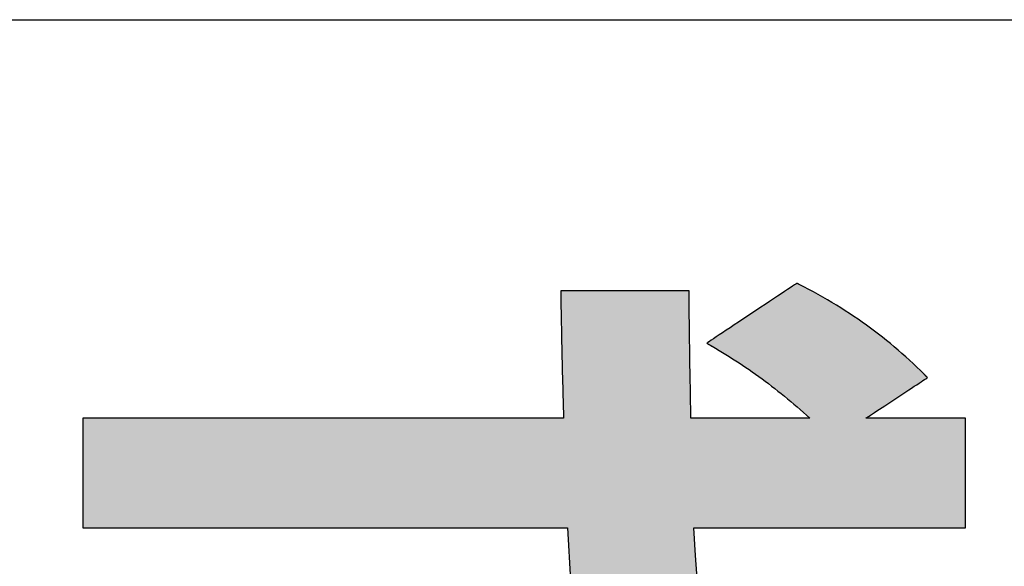
# Model space of a CAD drawing. Extents: x 68 to 1223, y 8 to 860.
# Drawn here: x 700 to 722, y 20 to 32 of the extents above; entities that cross this region are included whole.
import ezdxf

# ---------------------------------------------------------------- set-up
doc = ezdxf.new("R2010")
doc.units = 0
doc.header["$LTSCALE"] = 0.75
doc.layers.get('0').update_dxf_attribs({"linetype": 'CONTINUOUS'})
doc.layers.add('1', color=7, linetype='CONTINUOUS')
doc.layers.add('2', color=7, linetype='CONTINUOUS')

# ---------------------------------------------------------------- blocks, each defined once
blk = doc.blocks.new('*G17')
at = {"layer": '2', "color": 7, "linetype": 'CONTINUOUS'}
blk.add_lwpolyline([(714.905, 19.393), (714.86, 19.998), (714.825, 20.623), (714.845, 20.623), (714.903, 20.623), (714.996, 20.623), (715.121, 20.623), (715.277, 20.623), (715.46, 20.623), (715.667, 20.623), (715.895, 20.623), (716.143, 20.623), (716.407, 20.623), (716.685, 20.623), (716.973, 20.623), (717.269, 20.623), (717.571, 20.623), (717.876, 20.623), (718.181, 20.623), (718.483, 20.623), (718.779, 20.623), (719.067, 20.623), (719.345, 20.623), (719.609, 20.623), (719.857, 20.623), (720.085, 20.623), (720.292, 20.623), (720.475, 20.623), (720.63, 20.623), (720.756, 20.623), (720.849, 20.623), (720.907, 20.623), (720.927, 20.623), (720.927, 20.631), (720.927, 20.654), (720.927, 20.692), (720.927, 20.743), (720.927, 20.805), (720.927, 20.879), (720.927, 20.963), (720.927, 21.055), (720.927, 21.155), (720.927, 21.262), (720.927, 21.374), (720.927, 21.49), (720.927, 21.61), (720.927, 21.732), (720.927, 21.855), (720.927, 21.978), (720.927, 22.1), (720.927, 22.219), (720.927, 22.336), (720.927, 22.448), (720.927, 22.554), (720.927, 22.654), (720.927, 22.747), (720.927, 22.83), (720.927, 22.904), (720.927, 22.967), (720.927, 23.017), (720.927, 23.055), (720.927, 23.078), (720.927, 23.086), (720.92, 23.086), (720.899, 23.086), (720.864, 23.086), (720.819, 23.086), (720.762, 23.086), (720.695, 23.086), (720.619, 23.086), (720.535, 23.086), (720.445, 23.086), (720.348, 23.086), (720.247, 23.086), (720.141, 23.086), (720.033, 23.086), (719.922, 23.086), (719.811, 23.086), (719.7, 23.086), (719.589, 23.086), (719.481, 23.086), (719.375, 23.086), (719.274, 23.086), (719.177, 23.086), (719.087, 23.086), (719.003, 23.086), (718.927, 23.086), (718.86, 23.086), (718.804, 23.086), (718.758, 23.086), (718.724, 23.086), (718.702, 23.086), (718.695, 23.086), (718.7, 23.089), (718.713, 23.098), (718.734, 23.112), (718.762, 23.131), (718.797, 23.154), (718.839, 23.181), (718.885, 23.212), (718.937, 23.246), (718.993, 23.283), (719.053, 23.323), (719.116, 23.364), (719.181, 23.407), (719.248, 23.451), (719.316, 23.496), (719.385, 23.542), (719.454, 23.587), (719.522, 23.632), (719.589, 23.677), (719.654, 23.72), (719.717, 23.761), (719.777, 23.8), (719.833, 23.837), (719.884, 23.871), (719.931, 23.902), (719.973, 23.93), (720.008, 23.953), (720.036, 23.972), (720.057, 23.985), (720.07, 23.994), (720.075, 23.997), (720.074, 23.997), (720.074, 23.998), (720.073, 23.999), (720.071, 24.001), (720.069, 24.003), (720.067, 24.005), (720.064, 24.007), (720.062, 24.01), (720.059, 24.013), (720.055, 24.016), (720.052, 24.02), (720.048, 24.023), (720.045, 24.027), (720.041, 24.031), (720.037, 24.035), (720.033, 24.038), (720.03, 24.042), (720.026, 24.046), (720.022, 24.049), (720.019, 24.053), (720.016, 24.056), (720.013, 24.059), (720.01, 24.062), (720.007, 24.064), (720.005, 24.067), (720.003, 24.068), (720.002, 24.07), (720.001, 24.071), (720, 24.072), (720, 24.072), (719.918, 24.153), (719.835, 24.233), (719.752, 24.311), (719.669, 24.389), (719.585, 24.466), (719.5, 24.541), (719.414, 24.616), (719.328, 24.689), (719.241, 24.761), (719.153, 24.833), (719.064, 24.903), (718.975, 24.973), (718.884, 25.042), (718.793, 25.11), (718.701, 25.176), (718.608, 25.243), (718.514, 25.308), (718.418, 25.372), (718.322, 25.436), (718.225, 25.499), (718.127, 25.561), (718.027, 25.623), (717.926, 25.684), (717.825, 25.744), (717.721, 25.803), (717.617, 25.862), (717.511, 25.92), (717.405, 25.978), (717.296, 26.035), (717.187, 26.091), (717.187, 26.091), (717.186, 26.092), (717.185, 26.092), (717.185, 26.092), (717.183, 26.093), (717.182, 26.094), (717.18, 26.095), (717.179, 26.095), (717.177, 26.096), (717.175, 26.097), (717.173, 26.098), (717.171, 26.099), (717.169, 26.101), (717.166, 26.102), (717.164, 26.103), (717.162, 26.104), (717.16, 26.105), (717.157, 26.106), (717.155, 26.107), (717.153, 26.108), (717.151, 26.109), (717.149, 26.11), (717.148, 26.111), (717.146, 26.112), (717.145, 26.113), (717.144, 26.113), (717.143, 26.114), (717.142, 26.114), (717.142, 26.114), (717.142, 26.114), (717.135, 26.11), (717.116, 26.097), (717.085, 26.077), (717.043, 26.049), (716.991, 26.015), (716.931, 25.974), (716.862, 25.929), (716.786, 25.878), (716.704, 25.824), (716.616, 25.766), (716.524, 25.704), (716.428, 25.641), (716.33, 25.575), (716.23, 25.509), (716.129, 25.442), (716.027, 25.374), (715.927, 25.308), (715.829, 25.242), (715.733, 25.179), (715.641, 25.118), (715.553, 25.059), (715.471, 25.005), (715.395, 24.954), (715.326, 24.909), (715.266, 24.868), (715.214, 24.834), (715.172, 24.806), (715.141, 24.786), (715.122, 24.773), (715.116, 24.769), (715.116, 24.768), (715.117, 24.768), (715.119, 24.767), (715.121, 24.765), (715.125, 24.763), (715.128, 24.761), (715.132, 24.759), (715.137, 24.756), (715.142, 24.754), (715.147, 24.75), (715.152, 24.747), (715.158, 24.744), (715.164, 24.741), (715.17, 24.737), (715.176, 24.734), (715.182, 24.73), (715.188, 24.727), (715.194, 24.723), (715.2, 24.72), (715.205, 24.717), (715.21, 24.714), (715.215, 24.711), (715.22, 24.708), (715.224, 24.706), (715.228, 24.704), (715.231, 24.702), (715.233, 24.701), (715.235, 24.7), (715.236, 24.699), (715.237, 24.699), (715.314, 24.654), (715.391, 24.608), (715.467, 24.562), (715.543, 24.516), (715.619, 24.469), (715.694, 24.421), (715.769, 24.373), (715.843, 24.325), (715.918, 24.276), (715.991, 24.226), (716.065, 24.176), (716.138, 24.125), (716.211, 24.073), (716.284, 24.021), (716.356, 23.968), (716.428, 23.915), (716.5, 23.86), (716.572, 23.806), (716.644, 23.75), (716.715, 23.694), (716.787, 23.636), (716.858, 23.579), (716.93, 23.52), (717.001, 23.46), (717.072, 23.4), (717.144, 23.339), (717.215, 23.277), (717.286, 23.215), (717.357, 23.151), (717.429, 23.086), (717.42, 23.086), (717.395, 23.086), (717.354, 23.086), (717.299, 23.086), (717.231, 23.086), (717.151, 23.086), (717.06, 23.086), (716.96, 23.086), (716.852, 23.086), (716.736, 23.086), (716.614, 23.086), (716.488, 23.086), (716.358, 23.086), (716.226, 23.086), (716.093, 23.086), (715.959, 23.086), (715.827, 23.086), (715.697, 23.086), (715.571, 23.086), (715.449, 23.086), (715.334, 23.086), (715.225, 23.086), (715.125, 23.086), (715.034, 23.086), (714.954, 23.086), (714.886, 23.086), (714.831, 23.086), (714.791, 23.086), (714.765, 23.086), (714.757, 23.086), (714.755, 23.203), (714.753, 23.32), (714.751, 23.438), (714.749, 23.556), (714.747, 23.674), (714.745, 23.792), (714.743, 23.909), (714.741, 24.025), (714.739, 24.14), (714.737, 24.255), (714.736, 24.367), (714.734, 24.478), (714.732, 24.586), (714.731, 24.692), (714.729, 24.796), (714.728, 24.897), (714.726, 24.994), (714.725, 25.088), (714.724, 25.179), (714.723, 25.266), (714.722, 25.348), (714.721, 25.426), (714.72, 25.5), (714.719, 25.568), (714.718, 25.632), (714.718, 25.689), (714.717, 25.742), (714.717, 25.788), (714.717, 25.828), (714.717, 25.861), (714.717, 25.861), (714.717, 25.862), (714.717, 25.863), (714.717, 25.865), (714.717, 25.867), (714.717, 25.87), (714.717, 25.873), (714.717, 25.876), (714.717, 25.88), (714.717, 25.884), (714.717, 25.887), (714.717, 25.892), (714.717, 25.896), (714.717, 25.9), (714.717, 25.904), (714.717, 25.909), (714.717, 25.913), (714.717, 25.917), (714.717, 25.921), (714.717, 25.925), (714.717, 25.929), (714.717, 25.933), (714.717, 25.936), (714.717, 25.939), (714.717, 25.941), (714.717, 25.944), (714.717, 25.945), (714.717, 25.947), (714.717, 25.948), (714.717, 25.948), (714.707, 25.948), (714.68, 25.948), (714.636, 25.948), (714.577, 25.948), (714.503, 25.948), (714.417, 25.948), (714.319, 25.948), (714.211, 25.948), (714.094, 25.948), (713.97, 25.948), (713.839, 25.948), (713.702, 25.948), (713.562, 25.948), (713.42, 25.948), (713.276, 25.948), (713.132, 25.948), (712.99, 25.948), (712.85, 25.948), (712.713, 25.948), (712.582, 25.948), (712.458, 25.948), (712.341, 25.948), (712.233, 25.948), (712.135, 25.948), (712.049, 25.948), (711.975, 25.948), (711.916, 25.948), (711.872, 25.948), (711.845, 25.948), (711.835, 25.948), (711.835, 25.948), (711.835, 25.947), (711.835, 25.945), (711.835, 25.944), (711.835, 25.941), (711.835, 25.939), (711.835, 25.936), (711.835, 25.933), (711.835, 25.929), (711.835, 25.925), (711.835, 25.921), (711.835, 25.917), (711.835, 25.913), (711.835, 25.909), (711.835, 25.904), (711.835, 25.9), (711.835, 25.896), (711.835, 25.892), (711.835, 25.887), (711.835, 25.884), (711.835, 25.88), (711.835, 25.876), (711.835, 25.873), (711.835, 25.87), (711.835, 25.867), (711.835, 25.865), (711.835, 25.863), (711.835, 25.862), (711.835, 25.861), (711.835, 25.861), (711.836, 25.818), (711.836, 25.766), (711.836, 25.706), (711.837, 25.639), (711.838, 25.565), (711.84, 25.484), (711.841, 25.398), (711.843, 25.306), (711.844, 25.21), (711.846, 25.109), (711.848, 25.005), (711.85, 24.898), (711.853, 24.789), (711.855, 24.677), (711.857, 24.564), (711.86, 24.451), (711.862, 24.337), (711.865, 24.223), (711.868, 24.11), (711.87, 23.999), (711.873, 23.89), (711.876, 23.783), (711.878, 23.679), (711.881, 23.579), (711.884, 23.483), (711.886, 23.392), (711.889, 23.306), (711.891, 23.227), (711.893, 23.153), (711.896, 23.086), (711.86, 23.086), (711.758, 23.086), (711.593, 23.086), (711.371, 23.086), (711.095, 23.086), (710.772, 23.086), (710.406, 23.086), (710.001, 23.086), (709.562, 23.086), (709.095, 23.086), (708.603, 23.086), (708.093, 23.086), (707.568, 23.086), (707.033, 23.086), (706.494, 23.086), (705.955, 23.086), (705.42, 23.086), (704.895, 23.086), (704.384, 23.086), (703.893, 23.086), (703.426, 23.086), (702.987, 23.086), (702.582, 23.086), (702.216, 23.086), (701.892, 23.086), (701.617, 23.086), (701.395, 23.086), (701.23, 23.086), (701.127, 23.086), (701.092, 23.086), (701.092, 23.078), (701.092, 23.055), (701.092, 23.017), (701.092, 22.967), (701.092, 22.904), (701.092, 22.83), (701.092, 22.747), (701.092, 22.654), (701.092, 22.554), (701.092, 22.448), (701.092, 22.336), (701.092, 22.219), (701.092, 22.1), (701.092, 21.978), (701.092, 21.855), (701.092, 21.732), (701.092, 21.61), (701.092, 21.49), (701.092, 21.374), (701.092, 21.262), (701.092, 21.155), (701.092, 21.055), (701.092, 20.963), (701.092, 20.879), (701.092, 20.805), (701.092, 20.743), (701.092, 20.692), (701.092, 20.654), (701.092, 20.631), (701.092, 20.623), (701.128, 20.623), (701.231, 20.623), (701.397, 20.623), (701.621, 20.623), (701.899, 20.623), (702.225, 20.623), (702.595, 20.623), (703.003, 20.623), (703.445, 20.623), (703.917, 20.623), (704.412, 20.623), (704.927, 20.623), (705.456, 20.623), (705.995, 20.623), (706.539, 20.623), (707.083, 20.623), (707.622, 20.623), (708.152, 20.623), (708.667, 20.623), (709.162, 20.623), (709.633, 20.623), (710.076, 20.623), (710.484, 20.623), (710.854, 20.623), (711.18, 20.623), (711.457, 20.623), (711.682, 20.623), (711.848, 20.623), (711.951, 20.623), (711.987, 20.623), (712.055, 19.439)], dxfattribs=at)
blk = doc.blocks.new('*G16')
blk.add_blockref('*G17', (0, 0))
blk = doc.blocks.new('*G20')
at = {"layer": '1', "color": 7, "linetype": 'CONTINUOUS'}
blk.add_line((68.191, 32.039), (1223.191, 32.039), dxfattribs=at)

msp = doc.modelspace()

# ---------------------------------------------------------------- hatches: boundary and pattern name
at = {"layer": '1', "linetype": 'CONTINUOUS'}
msp.add_hatch(color=7, dxfattribs=at).paths.add_polyline_path([(720.927, 21.732), (720.927, 21.855), (720.927, 21.978), (720.927, 22.1), (720.927, 22.219), (720.927, 22.336), (720.927, 22.448), (720.927, 22.554), (720.927, 22.654), (720.927, 22.747), (720.927, 22.83), (720.927, 22.904), (720.927, 22.967), (720.927, 23.017), (720.927, 23.055), (720.927, 23.078), (720.927, 23.086), (720.92, 23.086), (720.899, 23.086), (720.864, 23.086), (720.819, 23.086), (720.762, 23.086), (720.695, 23.086), (720.619, 23.086), (720.535, 23.086), (720.445, 23.086), (720.348, 23.086), (720.247, 23.086), (720.141, 23.086), (720.033, 23.086), (719.922, 23.086), (719.811, 23.086), (719.7, 23.086), (719.589, 23.086), (719.481, 23.086), (719.375, 23.086), (719.274, 23.086), (719.177, 23.086), (719.087, 23.086), (719.003, 23.086), (718.927, 23.086), (718.86, 23.086), (718.804, 23.086), (718.758, 23.086), (718.724, 23.086), (718.702, 23.086), (718.695, 23.086), (718.7, 23.089), (718.713, 23.098), (718.734, 23.112), (718.762, 23.131), (718.797, 23.154), (718.839, 23.181), (718.885, 23.212), (718.937, 23.246), (718.993, 23.283), (719.053, 23.323), (719.116, 23.364), (719.181, 23.407), (719.248, 23.451), (719.316, 23.496), (719.385, 23.542), (719.454, 23.587), (719.522, 23.632), (719.589, 23.677), (719.654, 23.72), (719.717, 23.761), (719.777, 23.8), (719.833, 23.837), (719.884, 23.871), (719.931, 23.902), (719.973, 23.93), (720.008, 23.953), (720.036, 23.972), (720.057, 23.985), (720.07, 23.994), (720.075, 23.997), (720.074, 23.997), (720.074, 23.998), (720.073, 23.999), (720.071, 24.001), (720.069, 24.003), (720.067, 24.005), (720.064, 24.007), (720.062, 24.01), (720.059, 24.013), (720.055, 24.016), (720.052, 24.02), (720.048, 24.023), (720.045, 24.027), (720.041, 24.031), (720.037, 24.035), (720.033, 24.038), (720.03, 24.042), (720.026, 24.046), (720.022, 24.049), (720.019, 24.053), (720.016, 24.056), (720.013, 24.059), (720.01, 24.062), (720.007, 24.064), (720.005, 24.067), (720.003, 24.068), (720.002, 24.07), (720.001, 24.071), (720, 24.072), (720, 24.072), (719.918, 24.153), (719.835, 24.233), (719.752, 24.311), (719.669, 24.389), (719.585, 24.466), (719.5, 24.541), (719.414, 24.616), (719.328, 24.689), (719.241, 24.761), (719.153, 24.833), (719.064, 24.903), (718.975, 24.973), (718.884, 25.042), (718.793, 25.11), (718.701, 25.176), (718.608, 25.243), (718.514, 25.308), (718.418, 25.372), (718.322, 25.436), (718.225, 25.499), (718.127, 25.561), (718.027, 25.623), (717.926, 25.684), (717.825, 25.744), (717.721, 25.803), (717.617, 25.862), (717.511, 25.92), (717.405, 25.978), (717.296, 26.035), (717.187, 26.091), (717.187, 26.091), (717.186, 26.092), (717.185, 26.092), (717.185, 26.092), (717.183, 26.093), (717.182, 26.094), (717.18, 26.095), (717.179, 26.095), (717.177, 26.096), (717.175, 26.097), (717.173, 26.098), (717.171, 26.099), (717.169, 26.101), (717.166, 26.102), (717.164, 26.103), (717.162, 26.104), (717.16, 26.105), (717.157, 26.106), (717.155, 26.107), (717.153, 26.108), (717.151, 26.109), (717.149, 26.11), (717.148, 26.111), (717.146, 26.112), (717.145, 26.113), (717.144, 26.113), (717.143, 26.114), (717.142, 26.114), (717.142, 26.114), (717.142, 26.114), (717.135, 26.11), (717.116, 26.097), (717.085, 26.077), (717.043, 26.049), (716.991, 26.015), (716.931, 25.974), (716.862, 25.929), (716.786, 25.878), (716.704, 25.824), (716.616, 25.766), (716.524, 25.704), (716.428, 25.641), (716.33, 25.575), (716.23, 25.509), (716.129, 25.442), (716.027, 25.374), (715.927, 25.308), (715.829, 25.242), (715.733, 25.179), (715.641, 25.118), (715.553, 25.059), (715.471, 25.005), (715.395, 24.954), (715.326, 24.909), (715.266, 24.868), (715.214, 24.834), (715.172, 24.806), (715.141, 24.786), (715.122, 24.773), (715.116, 24.769), (715.116, 24.768), (715.117, 24.768), (715.119, 24.767), (715.121, 24.765), (715.125, 24.763), (715.128, 24.761), (715.132, 24.759), (715.137, 24.756), (715.142, 24.754), (715.147, 24.75), (715.152, 24.747), (715.158, 24.744), (715.164, 24.741), (715.17, 24.737), (715.176, 24.734), (715.182, 24.73), (715.188, 24.727), (715.194, 24.723), (715.2, 24.72), (715.205, 24.717), (715.21, 24.714), (715.215, 24.711), (715.22, 24.708), (715.224, 24.706), (715.228, 24.704), (715.231, 24.702), (715.233, 24.701), (715.235, 24.7), (715.236, 24.699), (715.237, 24.699), (715.314, 24.654), (715.391, 24.608), (715.467, 24.562), (715.543, 24.516), (715.619, 24.469), (715.694, 24.421), (715.769, 24.373), (715.843, 24.325), (715.918, 24.276), (715.991, 24.226), (716.065, 24.176), (716.138, 24.125), (716.211, 24.073), (716.284, 24.021), (716.356, 23.968), (716.428, 23.915), (716.5, 23.86), (716.572, 23.806), (716.644, 23.75), (716.715, 23.694), (716.787, 23.636), (716.858, 23.579), (716.93, 23.52), (717.001, 23.46), (717.072, 23.4), (717.144, 23.339), (717.215, 23.277), (717.286, 23.215), (717.357, 23.151), (717.429, 23.086), (717.42, 23.086), (717.395, 23.086), (717.354, 23.086), (717.299, 23.086), (717.231, 23.086), (717.151, 23.086), (717.06, 23.086), (716.96, 23.086), (716.852, 23.086), (716.736, 23.086), (716.614, 23.086), (716.488, 23.086), (716.358, 23.086), (716.226, 23.086), (716.093, 23.086), (715.959, 23.086), (715.827, 23.086), (715.697, 23.086), (715.571, 23.086), (715.449, 23.086), (715.334, 23.086), (715.225, 23.086), (715.125, 23.086), (715.034, 23.086), (714.954, 23.086), (714.886, 23.086), (714.831, 23.086), (714.791, 23.086), (714.765, 23.086), (714.757, 23.086), (714.755, 23.203), (714.753, 23.32), (714.751, 23.438), (714.749, 23.556), (714.747, 23.674), (714.745, 23.792), (714.743, 23.909), (714.741, 24.025), (714.739, 24.14), (714.737, 24.255), (714.736, 24.367), (714.734, 24.478), (714.732, 24.586), (714.731, 24.692), (714.729, 24.796), (714.728, 24.897), (714.726, 24.994), (714.725, 25.088), (714.724, 25.179), (714.723, 25.266), (714.722, 25.348), (714.721, 25.426), (714.72, 25.5), (714.719, 25.568), (714.718, 25.632), (714.718, 25.689), (714.717, 25.742), (714.717, 25.788), (714.717, 25.828), (714.717, 25.861), (714.717, 25.861), (714.717, 25.862), (714.717, 25.863), (714.717, 25.865), (714.717, 25.867), (714.717, 25.87), (714.717, 25.873), (714.717, 25.876), (714.717, 25.88), (714.717, 25.884), (714.717, 25.887), (714.717, 25.892), (714.717, 25.896), (714.717, 25.9), (714.717, 25.904), (714.717, 25.909), (714.717, 25.913), (714.717, 25.917), (714.717, 25.921), (714.717, 25.925), (714.717, 25.929), (714.717, 25.933), (714.717, 25.936), (714.717, 25.939), (714.717, 25.941), (714.717, 25.944), (714.717, 25.945), (714.717, 25.947), (714.717, 25.948), (714.717, 25.948), (714.707, 25.948), (714.68, 25.948), (714.636, 25.948), (714.577, 25.948), (714.503, 25.948), (714.417, 25.948), (714.319, 25.948), (714.211, 25.948), (714.094, 25.948), (713.97, 25.948), (713.839, 25.948), (713.702, 25.948), (713.562, 25.948), (713.42, 25.948), (713.276, 25.948), (713.132, 25.948), (712.99, 25.948), (712.85, 25.948), (712.713, 25.948), (712.582, 25.948), (712.458, 25.948), (712.341, 25.948), (712.233, 25.948), (712.135, 25.948), (712.049, 25.948), (711.975, 25.948), (711.916, 25.948), (711.872, 25.948), (711.845, 25.948), (711.835, 25.948), (711.835, 25.948), (711.835, 25.947), (711.835, 25.945), (711.835, 25.944), (711.835, 25.941), (711.835, 25.939), (711.835, 25.936), (711.835, 25.933), (711.835, 25.929), (711.835, 25.925), (711.835, 25.921), (711.835, 25.917), (711.835, 25.913), (711.835, 25.909), (711.835, 25.904), (711.835, 25.9), (711.835, 25.896), (711.835, 25.892), (711.835, 25.887), (711.835, 25.884), (711.835, 25.88), (711.835, 25.876), (711.835, 25.873), (711.835, 25.87), (711.835, 25.867), (711.835, 25.865), (711.835, 25.863), (711.835, 25.862), (711.835, 25.861), (711.835, 25.861), (711.836, 25.818), (711.836, 25.766), (711.836, 25.706), (711.837, 25.639), (711.838, 25.565), (711.84, 25.484), (711.841, 25.398), (711.843, 25.306), (711.844, 25.21), (711.846, 25.109), (711.848, 25.005), (711.85, 24.898), (711.853, 24.789), (711.855, 24.677), (711.857, 24.564), (711.86, 24.451), (711.862, 24.337), (711.865, 24.223), (711.868, 24.11), (711.87, 23.999), (711.873, 23.89), (711.876, 23.783), (711.878, 23.679), (711.881, 23.579), (711.884, 23.483), (711.886, 23.392), (711.889, 23.306), (711.891, 23.227), (711.893, 23.153), (711.896, 23.086), (711.86, 23.086), (711.758, 23.086), (711.593, 23.086), (711.371, 23.086), (711.095, 23.086), (710.772, 23.086), (710.406, 23.086), (710.001, 23.086), (709.562, 23.086), (709.095, 23.086), (708.603, 23.086), (708.093, 23.086), (707.568, 23.086), (707.033, 23.086), (706.494, 23.086), (705.955, 23.086), (705.42, 23.086), (704.895, 23.086), (704.384, 23.086), (703.893, 23.086), (703.426, 23.086), (702.987, 23.086), (702.582, 23.086), (702.216, 23.086), (701.892, 23.086), (701.617, 23.086), (701.395, 23.086), (701.23, 23.086), (701.127, 23.086), (701.092, 23.086), (701.092, 23.078), (701.092, 23.055), (701.092, 23.017), (701.092, 22.967), (701.092, 22.904), (701.092, 22.83), (701.092, 22.747), (701.092, 22.654), (701.092, 22.554), (701.092, 22.448), (701.092, 22.336), (701.092, 22.219), (701.092, 22.1), (701.092, 21.978), (701.092, 21.855), (701.092, 21.732), (701.092, 21.61), (701.092, 21.49), (701.092, 21.374), (701.092, 21.262), (701.092, 21.155), (701.092, 21.055), (701.092, 20.963), (701.092, 20.879), (701.092, 20.805), (701.092, 20.743), (701.092, 20.692), (701.092, 20.654), (701.092, 20.631), (701.092, 20.623), (701.128, 20.623), (701.231, 20.623), (701.397, 20.623), (701.621, 20.623), (701.899, 20.623), (702.225, 20.623), (702.595, 20.623), (703.003, 20.623), (703.445, 20.623), (703.917, 20.623), (704.412, 20.623), (704.927, 20.623), (705.456, 20.623), (705.995, 20.623), (706.539, 20.623), (707.083, 20.623), (707.622, 20.623), (708.152, 20.623), (708.667, 20.623), (709.162, 20.623), (709.633, 20.623), (710.076, 20.623), (710.484, 20.623), (710.854, 20.623), (711.18, 20.623), (711.457, 20.623), (711.682, 20.623), (711.848, 20.623), (711.951, 20.623), (711.987, 20.623), (712.055, 19.439), (712.15, 18.331), (712.268, 17.294), (712.407, 16.328), (712.568, 15.429), (712.746, 14.596), (712.942, 13.825), (713.152, 13.114), (713.376, 12.461), (713.611, 11.864), (713.856, 11.319), (714.11, 10.825), (714.369, 10.379), (714.634, 9.979), (714.901, 9.621), (715.17, 9.305), (715.438, 9.027), (715.704, 8.784), (715.966, 8.575), (716.222, 8.397), (716.471, 8.248), (716.71, 8.124), (716.939, 8.025), (717.155, 7.946), (717.357, 7.886), (717.543, 7.843), (717.711, 7.813), (717.86, 7.795), (717.987, 7.786), (718.092, 7.784), (718.192, 7.786), (718.295, 7.793), (718.399, 7.806), (718.506, 7.824), (718.614, 7.849), (718.723, 7.88), (718.834, 7.917), (718.945, 7.963), (719.058, 8.016), (719.171, 8.077), (719.284, 8.147), (719.397, 8.226), (719.511, 8.315), (719.624, 8.413), (719.737, 8.522), (719.849, 8.641), (719.96, 8.771), (720.07, 8.913), (720.18, 9.067), (720.287, 9.233), (720.393, 9.412), (720.497, 9.604), (720.599, 9.81), (720.699, 10.03), (720.796, 10.264), (720.891, 10.513), (720.983, 10.777), (721.072, 11.057), (721.157, 11.353), (721.239, 11.665), (721.239, 11.665), (721.239, 11.666), (721.24, 11.666), (721.24, 11.667), (721.24, 11.669), (721.24, 11.67), (721.241, 11.671), (721.241, 11.673), (721.242, 11.675), (721.242, 11.677), (721.243, 11.679), (721.243, 11.681), (721.244, 11.683), (721.244, 11.686), (721.245, 11.688), (721.245, 11.69), (721.246, 11.692), (721.246, 11.694), (721.247, 11.697), (721.248, 11.699), (721.248, 11.701), (721.248, 11.702), (721.249, 11.704), (721.249, 11.706), (721.25, 11.707), (721.25, 11.708), (721.25, 11.709), (721.25, 11.71), (721.25, 11.71), (721.25, 11.71), (721.244, 11.717), (721.226, 11.737), (721.198, 11.768), (721.159, 11.81), (721.111, 11.863), (721.055, 11.924), (720.991, 11.994), (720.921, 12.071), (720.845, 12.155), (720.763, 12.244), (720.678, 12.338), (720.589, 12.435), (720.498, 12.535), (720.405, 12.637), (720.311, 12.739), (720.217, 12.842), (720.125, 12.944), (720.033, 13.044), (719.944, 13.141), (719.859, 13.235), (719.778, 13.324), (719.702, 13.407), (719.631, 13.484), (719.567, 13.554), (719.511, 13.616), (719.463, 13.668), (719.425, 13.711), (719.396, 13.742), (719.378, 13.762), (719.372, 13.768), (719.372, 13.768), (719.371, 13.766), (719.371, 13.764), (719.37, 13.761), (719.369, 13.757), (719.368, 13.753), (719.366, 13.747), (719.365, 13.742), (719.363, 13.736), (719.361, 13.729), (719.359, 13.722), (719.357, 13.715), (719.355, 13.708), (719.353, 13.7), (719.351, 13.693), (719.349, 13.685), (719.347, 13.678), (719.345, 13.67), (719.343, 13.663), (719.341, 13.656), (719.339, 13.65), (719.338, 13.644), (719.336, 13.638), (719.335, 13.633), (719.333, 13.628), (719.332, 13.624), (719.331, 13.621), (719.331, 13.619), (719.33, 13.618), (719.33, 13.617), (719.309, 13.54), (719.286, 13.456), (719.26, 13.365), (719.233, 13.269), (719.203, 13.167), (719.171, 13.06), (719.137, 12.95), (719.101, 12.836), (719.064, 12.72), (719.024, 12.602), (718.982, 12.484), (718.938, 12.364), (718.893, 12.246), (718.846, 12.128), (718.796, 12.012), (718.745, 11.898), (718.693, 11.787), (718.638, 11.681), (718.582, 11.578), (718.524, 11.482), (718.465, 11.39), (718.404, 11.306), (718.341, 11.229), (718.277, 11.16), (718.211, 11.099), (718.144, 11.048), (718.075, 11.008), (718.005, 10.978), (717.934, 10.959), (717.861, 10.953), (717.767, 10.964), (717.668, 10.997), (717.564, 11.052), (717.456, 11.129), (717.343, 11.228), (717.227, 11.349), (717.108, 11.491), (716.987, 11.656), (716.863, 11.841), (716.739, 12.049), (716.614, 12.278), (716.488, 12.528), (716.363, 12.799), (716.239, 13.092), (716.117, 13.407), (715.996, 13.742), (715.878, 14.098), (715.763, 14.476), (715.652, 14.874), (715.545, 15.294), (715.443, 15.734), (715.345, 16.195), (715.254, 16.677), (715.169, 17.179), (715.091, 17.702), (715.021, 18.245), (714.959, 18.809), (714.905, 19.393), (714.86, 19.998), (714.825, 20.623), (714.845, 20.623), (714.903, 20.623), (714.996, 20.623), (715.121, 20.623), (715.277, 20.623), (715.46, 20.623), (715.667, 20.623), (715.895, 20.623), (716.143, 20.623), (716.407, 20.623), (716.685, 20.623), (716.973, 20.623), (717.269, 20.623), (717.571, 20.623), (717.876, 20.623), (718.181, 20.623), (718.483, 20.623), (718.779, 20.623), (719.067, 20.623), (719.345, 20.623), (719.609, 20.623), (719.857, 20.623), (720.085, 20.623), (720.292, 20.623), (720.475, 20.623), (720.63, 20.623), (720.756, 20.623), (720.849, 20.623), (720.907, 20.623), (720.927, 20.623), (720.927, 20.631), (720.927, 20.654), (720.927, 20.692), (720.927, 20.743), (720.927, 20.805), (720.927, 20.879), (720.927, 20.963), (720.927, 21.055), (720.927, 21.155), (720.927, 21.262), (720.927, 21.374), (720.927, 21.49), (720.927, 21.61)], flags=0)

# ---------------------------------------------------------------- linework, layer by layer
at = {"layer": '1', "color": 7, "linetype": 'CONTINUOUS'}
for p, q in [((717.142, 26.114), (717.135, 26.11)), ((717.143, 26.114), (717.142, 26.114)), ((717.142, 26.114), (717.142, 26.114)), ((717.142, 26.114), (717.142, 26.114)), ((717.144, 26.113), (717.143, 26.114)), ((717.145, 26.113), (717.144, 26.113)), ((717.146, 26.112), (717.145, 26.113)), ((717.148, 26.111), (717.146, 26.112)), ((711.845, 25.948), (711.835, 25.948)), ((711.835, 25.948), (711.835, 25.948)), ((711.835, 25.948), (711.835, 25.947)), ((711.835, 25.947), (711.835, 25.945)), ((711.835, 25.945), (711.835, 25.944)), ((711.835, 25.944), (711.835, 25.941)), ((711.835, 25.941), (711.835, 25.939)), ((711.835, 25.939), (711.835, 25.936)), ((711.835, 25.936), (711.835, 25.933)), ((711.835, 25.933), (711.835, 25.929)), ((711.835, 25.929), (711.835, 25.925)), ((711.835, 25.925), (711.835, 25.921)), ((711.835, 25.921), (711.835, 25.917)), ((711.835, 25.917), (711.835, 25.913)), ((711.835, 25.913), (711.835, 25.909)), ((711.835, 25.909), (711.835, 25.904)), ((711.835, 25.904), (711.835, 25.9)), ((711.835, 25.9), (711.835, 25.896)), ((711.835, 25.896), (711.835, 25.892)), ((711.835, 25.892), (711.835, 25.887)), ((711.872, 25.948), (711.845, 25.948)), ((711.916, 25.948), (711.872, 25.948)), ((711.975, 25.948), (711.916, 25.948)), ((712.049, 25.948), (711.975, 25.948)), ((712.135, 25.948), (712.049, 25.948)), ((712.233, 25.948), (712.135, 25.948)), ((712.341, 25.948), (712.233, 25.948)), ((712.458, 25.948), (712.341, 25.948)), ((712.582, 25.948), (712.458, 25.948)), ((712.713, 25.948), (712.582, 25.948)), ((712.85, 25.948), (712.713, 25.948)), ((712.99, 25.948), (712.85, 25.948)), ((713.132, 25.948), (712.99, 25.948)), ((713.276, 25.948), (713.132, 25.948)), ((713.42, 25.948), (713.276, 25.948)), ((713.562, 25.948), (713.42, 25.948)), ((713.702, 25.948), (713.562, 25.948)), ((713.839, 25.948), (713.702, 25.948)), ((713.97, 25.948), (713.839, 25.948)), ((714.094, 25.948), (713.97, 25.948)), ((714.211, 25.948), (714.094, 25.948)), ((714.319, 25.948), (714.211, 25.948)), ((714.417, 25.948), (714.319, 25.948)), ((714.503, 25.948), (714.417, 25.948)), ((714.577, 25.948), (714.503, 25.948)), ((714.636, 25.948), (714.577, 25.948)), ((714.68, 25.948), (714.636, 25.948)), ((714.707, 25.948), (714.68, 25.948)), ((714.717, 25.948), (714.707, 25.948)), ((714.717, 25.947), (714.717, 25.948)), ((714.717, 25.948), (714.717, 25.948)), ((714.717, 25.945), (714.717, 25.947)), ((714.717, 25.944), (714.717, 25.945)), ((714.717, 25.941), (714.717, 25.944)), ((714.717, 25.939), (714.717, 25.941)), ((714.717, 25.936), (714.717, 25.939)), ((714.717, 25.933), (714.717, 25.936)), ((714.717, 25.929), (714.717, 25.933)), ((714.717, 25.925), (714.717, 25.929)), ((714.717, 25.921), (714.717, 25.925)), ((714.717, 25.917), (714.717, 25.921)), ((714.717, 25.913), (714.717, 25.917)), ((714.717, 25.909), (714.717, 25.913)), ((714.717, 25.904), (714.717, 25.909)), ((714.717, 25.9), (714.717, 25.904)), ((714.717, 25.896), (714.717, 25.9)), ((714.717, 25.892), (714.717, 25.896)), ((714.717, 25.887), (714.717, 25.892)), ((716.862, 25.929), (716.786, 25.878)), ((716.931, 25.974), (716.862, 25.929)), ((716.991, 26.015), (716.931, 25.974)), ((717.043, 26.049), (716.991, 26.015)), ((717.085, 26.077), (717.043, 26.049)), ((717.116, 26.097), (717.085, 26.077)), ((717.135, 26.11), (717.116, 26.097)), ((717.149, 26.11), (717.148, 26.111)), ((717.151, 26.109), (717.149, 26.11)), ((717.153, 26.108), (717.151, 26.109)), ((717.155, 26.107), (717.153, 26.108)), ((717.157, 26.106), (717.155, 26.107)), ((717.16, 26.105), (717.157, 26.106)), ((717.162, 26.104), (717.16, 26.105)), ((717.164, 26.103), (717.162, 26.104)), ((717.166, 26.102), (717.164, 26.103)), ((717.169, 26.101), (717.166, 26.102)), ((717.171, 26.099), (717.169, 26.101)), ((717.173, 26.098), (717.171, 26.099)), ((717.175, 26.097), (717.173, 26.098)), ((717.177, 26.096), (717.175, 26.097)), ((717.179, 26.095), (717.177, 26.096)), ((717.18, 26.095), (717.179, 26.095)), ((717.182, 26.094), (717.18, 26.095)), ((717.183, 26.093), (717.182, 26.094)), ((717.185, 26.092), (717.183, 26.093)), ((717.186, 26.092), (717.185, 26.092)), ((717.185, 26.092), (717.185, 26.092)), ((717.187, 26.091), (717.186, 26.092)), ((717.296, 26.035), (717.187, 26.091)), ((717.187, 26.091), (717.187, 26.091)), ((717.405, 25.978), (717.296, 26.035)), ((717.511, 25.92), (717.405, 25.978)), ((717.617, 25.862), (717.511, 25.92)), ((711.835, 25.887), (711.835, 25.884)), ((711.835, 25.884), (711.835, 25.88)), ((711.835, 25.88), (711.835, 25.876)), ((711.835, 25.876), (711.835, 25.873)), ((711.835, 25.873), (711.835, 25.87)), ((711.835, 25.87), (711.835, 25.867)), ((711.835, 25.867), (711.835, 25.865)), ((711.835, 25.865), (711.835, 25.863)), ((711.835, 25.863), (711.835, 25.862)), ((711.835, 25.862), (711.835, 25.861)), ((711.835, 25.861), (711.835, 25.861)), ((711.835, 25.861), (711.836, 25.818)), ((711.836, 25.818), (711.836, 25.766)), ((711.836, 25.766), (711.836, 25.706)), ((711.836, 25.706), (711.837, 25.639)), ((714.717, 25.884), (714.717, 25.887)), ((714.717, 25.88), (714.717, 25.884)), ((714.717, 25.876), (714.717, 25.88)), ((714.717, 25.873), (714.717, 25.876)), ((714.717, 25.87), (714.717, 25.873)), ((714.717, 25.867), (714.717, 25.87)), ((714.717, 25.865), (714.717, 25.867)), ((714.717, 25.863), (714.717, 25.865)), ((714.717, 25.862), (714.717, 25.863)), ((714.717, 25.861), (714.717, 25.862)), ((714.717, 25.828), (714.717, 25.861)), ((714.717, 25.861), (714.717, 25.861)), ((714.717, 25.788), (714.717, 25.828)), ((714.717, 25.742), (714.717, 25.788)), ((714.718, 25.689), (714.717, 25.742)), ((714.718, 25.632), (714.718, 25.689)), ((716.524, 25.704), (716.428, 25.641)), ((716.616, 25.766), (716.524, 25.704)), ((716.704, 25.824), (716.616, 25.766)), ((716.786, 25.878), (716.704, 25.824)), ((717.721, 25.803), (717.617, 25.862)), ((717.825, 25.744), (717.721, 25.803)), ((717.926, 25.684), (717.825, 25.744)), ((718.027, 25.623), (717.926, 25.684)), ((711.837, 25.639), (711.838, 25.565)), ((711.838, 25.565), (711.84, 25.484)), ((711.84, 25.484), (711.841, 25.398)), ((714.719, 25.568), (714.718, 25.632)), ((714.72, 25.5), (714.719, 25.568)), ((714.721, 25.426), (714.72, 25.5)), ((716.23, 25.509), (716.129, 25.442)), ((716.33, 25.575), (716.23, 25.509)), ((716.428, 25.641), (716.33, 25.575)), ((718.127, 25.561), (718.027, 25.623)), ((718.225, 25.499), (718.127, 25.561)), ((718.322, 25.436), (718.225, 25.499)), ((711.841, 25.398), (711.843, 25.306)), ((711.843, 25.306), (711.844, 25.21)), ((714.722, 25.348), (714.721, 25.426)), ((714.723, 25.266), (714.722, 25.348)), ((714.724, 25.179), (714.723, 25.266)), ((715.829, 25.242), (715.733, 25.179)), ((715.927, 25.308), (715.829, 25.242)), ((716.027, 25.374), (715.927, 25.308)), ((716.129, 25.442), (716.027, 25.374)), ((718.418, 25.372), (718.322, 25.436)), ((718.514, 25.308), (718.418, 25.372)), ((718.608, 25.243), (718.514, 25.308)), ((718.701, 25.176), (718.608, 25.243)), ((711.844, 25.21), (711.846, 25.109)), ((711.846, 25.109), (711.848, 25.005)), ((711.848, 25.005), (711.85, 24.898)), ((714.725, 25.088), (714.724, 25.179)), ((714.726, 24.994), (714.725, 25.088)), ((715.553, 25.059), (715.471, 25.005)), ((715.641, 25.118), (715.553, 25.059)), ((715.733, 25.179), (715.641, 25.118)), ((718.793, 25.11), (718.701, 25.176)), ((718.884, 25.042), (718.793, 25.11)), ((718.975, 24.973), (718.884, 25.042)), ((711.85, 24.898), (711.853, 24.789)), ((711.853, 24.789), (711.855, 24.677)), ((714.728, 24.897), (714.726, 24.994)), ((714.729, 24.796), (714.728, 24.897)), ((714.731, 24.692), (714.729, 24.796)), ((715.141, 24.786), (715.122, 24.773)), ((715.172, 24.806), (715.141, 24.786)), ((715.214, 24.834), (715.172, 24.806)), ((715.266, 24.868), (715.214, 24.834)), ((715.326, 24.909), (715.266, 24.868)), ((715.395, 24.954), (715.326, 24.909)), ((715.471, 25.005), (715.395, 24.954)), ((719.064, 24.903), (718.975, 24.973)), ((719.153, 24.833), (719.064, 24.903)), ((719.241, 24.761), (719.153, 24.833)), ((711.855, 24.677), (711.857, 24.564)), ((711.857, 24.564), (711.86, 24.451)), ((714.732, 24.586), (714.731, 24.692)), ((714.734, 24.478), (714.732, 24.586)), ((715.122, 24.773), (715.116, 24.769)), ((715.116, 24.769), (715.116, 24.768)), ((715.116, 24.768), (715.117, 24.768)), ((715.117, 24.768), (715.119, 24.767)), ((715.119, 24.767), (715.121, 24.765)), ((715.121, 24.765), (715.125, 24.763)), ((715.125, 24.763), (715.128, 24.761)), ((715.128, 24.761), (715.132, 24.759)), ((715.132, 24.759), (715.137, 24.756)), ((715.137, 24.756), (715.142, 24.754)), ((715.142, 24.754), (715.147, 24.75)), ((715.147, 24.75), (715.152, 24.747)), ((715.152, 24.747), (715.158, 24.744)), ((715.158, 24.744), (715.164, 24.741)), ((715.164, 24.741), (715.17, 24.737)), ((715.17, 24.737), (715.176, 24.734)), ((715.176, 24.734), (715.182, 24.73)), ((715.182, 24.73), (715.188, 24.727)), ((715.188, 24.727), (715.194, 24.723)), ((715.194, 24.723), (715.2, 24.72)), ((715.2, 24.72), (715.205, 24.717)), ((715.205, 24.717), (715.21, 24.714)), ((715.21, 24.714), (715.215, 24.711)), ((715.215, 24.711), (715.22, 24.708)), ((715.22, 24.708), (715.224, 24.706)), ((715.224, 24.706), (715.228, 24.704)), ((715.228, 24.704), (715.231, 24.702)), ((715.231, 24.702), (715.233, 24.701)), ((715.233, 24.701), (715.235, 24.7)), ((715.235, 24.7), (715.236, 24.699)), ((715.236, 24.699), (715.237, 24.699)), ((715.237, 24.699), (715.314, 24.654)), ((715.314, 24.654), (715.391, 24.608)), ((715.391, 24.608), (715.467, 24.562)), ((719.328, 24.689), (719.241, 24.761)), ((719.414, 24.616), (719.328, 24.689)), ((719.5, 24.541), (719.414, 24.616)), ((711.86, 24.451), (711.862, 24.337)), ((714.736, 24.367), (714.734, 24.478)), ((714.737, 24.255), (714.736, 24.367)), ((715.467, 24.562), (715.543, 24.516)), ((715.543, 24.516), (715.619, 24.469)), ((715.619, 24.469), (715.694, 24.421)), ((715.694, 24.421), (715.769, 24.373)), ((715.769, 24.373), (715.843, 24.325)), ((719.585, 24.466), (719.5, 24.541)), ((719.669, 24.389), (719.585, 24.466)), ((719.752, 24.311), (719.669, 24.389)), ((711.862, 24.337), (711.865, 24.223)), ((711.865, 24.223), (711.868, 24.11)), ((714.739, 24.14), (714.737, 24.255)), ((714.741, 24.025), (714.739, 24.14)), ((715.843, 24.325), (715.918, 24.276)), ((715.918, 24.276), (715.991, 24.226)), ((715.991, 24.226), (716.065, 24.176)), ((716.065, 24.176), (716.138, 24.125)), ((716.138, 24.125), (716.211, 24.073)), ((719.835, 24.233), (719.752, 24.311)), ((719.918, 24.153), (719.835, 24.233)), ((720, 24.072), (719.918, 24.153)), ((711.868, 24.11), (711.87, 23.999)), ((711.87, 23.999), (711.873, 23.89)), ((714.743, 23.909), (714.741, 24.025)), ((714.745, 23.792), (714.743, 23.909)), ((716.211, 24.073), (716.284, 24.021)), ((716.284, 24.021), (716.356, 23.968)), ((716.356, 23.968), (716.428, 23.915)), ((716.428, 23.915), (716.5, 23.86)), ((719.884, 23.871), (719.931, 23.902)), ((719.931, 23.902), (719.973, 23.93)), ((719.973, 23.93), (720.008, 23.953)), ((720.001, 24.071), (720, 24.072)), ((720, 24.072), (720, 24.072)), ((720.002, 24.07), (720.001, 24.071)), ((720.003, 24.068), (720.002, 24.07)), ((720.005, 24.067), (720.003, 24.068)), ((720.007, 24.064), (720.005, 24.067)), ((720.01, 24.062), (720.007, 24.064)), ((720.008, 23.953), (720.036, 23.972)), ((720.013, 24.059), (720.01, 24.062)), ((720.016, 24.056), (720.013, 24.059)), ((720.019, 24.053), (720.016, 24.056)), ((720.022, 24.049), (720.019, 24.053)), ((720.026, 24.046), (720.022, 24.049)), ((720.03, 24.042), (720.026, 24.046)), ((720.033, 24.038), (720.03, 24.042)), ((720.037, 24.035), (720.033, 24.038)), ((720.036, 23.972), (720.057, 23.985)), ((720.041, 24.031), (720.037, 24.035)), ((720.045, 24.027), (720.041, 24.031)), ((720.048, 24.023), (720.045, 24.027)), ((720.052, 24.02), (720.048, 24.023)), ((720.055, 24.016), (720.052, 24.02)), ((720.059, 24.013), (720.055, 24.016)), ((720.057, 23.985), (720.07, 23.994)), ((720.062, 24.01), (720.059, 24.013)), ((720.064, 24.007), (720.062, 24.01)), ((720.067, 24.005), (720.064, 24.007)), ((720.069, 24.003), (720.067, 24.005)), ((720.071, 24.001), (720.069, 24.003)), ((720.07, 23.994), (720.075, 23.997)), ((720.073, 23.999), (720.071, 24.001)), ((720.074, 23.998), (720.073, 23.999)), ((720.074, 23.997), (720.074, 23.998)), ((720.075, 23.997), (720.074, 23.997)), ((711.873, 23.89), (711.876, 23.783)), ((711.876, 23.783), (711.878, 23.679)), ((711.878, 23.679), (711.881, 23.579)), ((714.747, 23.674), (714.745, 23.792)), ((716.5, 23.86), (716.572, 23.806)), ((716.572, 23.806), (716.644, 23.75)), ((716.644, 23.75), (716.715, 23.694)), ((716.715, 23.694), (716.787, 23.636)), ((719.589, 23.677), (719.654, 23.72)), ((719.654, 23.72), (719.717, 23.761)), ((719.717, 23.761), (719.777, 23.8)), ((719.777, 23.8), (719.833, 23.837)), ((719.833, 23.837), (719.884, 23.871)), ((711.881, 23.579), (711.884, 23.483)), ((711.884, 23.483), (711.886, 23.392)), ((714.749, 23.556), (714.747, 23.674)), ((714.751, 23.438), (714.749, 23.556)), ((716.787, 23.636), (716.858, 23.579)), ((716.858, 23.579), (716.93, 23.52)), ((716.93, 23.52), (717.001, 23.46)), ((717.001, 23.46), (717.072, 23.4)), ((719.248, 23.451), (719.316, 23.496)), ((719.316, 23.496), (719.385, 23.542)), ((719.385, 23.542), (719.454, 23.587)), ((719.454, 23.587), (719.522, 23.632)), ((719.522, 23.632), (719.589, 23.677)), ((711.886, 23.392), (711.889, 23.306)), ((711.889, 23.306), (711.891, 23.227)), ((714.753, 23.32), (714.751, 23.438)), ((714.755, 23.203), (714.753, 23.32)), ((717.072, 23.4), (717.144, 23.339)), ((717.144, 23.339), (717.215, 23.277)), ((717.215, 23.277), (717.286, 23.215)), ((718.885, 23.212), (718.937, 23.246)), ((718.937, 23.246), (718.993, 23.283)), ((718.993, 23.283), (719.053, 23.323)), ((719.053, 23.323), (719.116, 23.364)), ((719.116, 23.364), (719.181, 23.407)), ((719.181, 23.407), (719.248, 23.451)), ((701.127, 23.086), (701.092, 23.086)), ((701.092, 23.086), (701.092, 23.078)), ((701.092, 23.078), (701.092, 23.055)), ((701.092, 23.055), (701.092, 23.017)), ((701.092, 23.017), (701.092, 22.967)), ((701.23, 23.086), (701.127, 23.086)), ((701.395, 23.086), (701.23, 23.086)), ((701.617, 23.086), (701.395, 23.086)), ((701.892, 23.086), (701.617, 23.086)), ((702.216, 23.086), (701.892, 23.086)), ((702.582, 23.086), (702.216, 23.086)), ((702.987, 23.086), (702.582, 23.086)), ((703.426, 23.086), (702.987, 23.086)), ((703.893, 23.086), (703.426, 23.086)), ((704.384, 23.086), (703.893, 23.086)), ((704.895, 23.086), (704.384, 23.086)), ((705.42, 23.086), (704.895, 23.086)), ((705.955, 23.086), (705.42, 23.086)), ((706.494, 23.086), (705.955, 23.086)), ((707.033, 23.086), (706.494, 23.086)), ((707.568, 23.086), (707.033, 23.086)), ((708.093, 23.086), (707.568, 23.086)), ((708.603, 23.086), (708.093, 23.086)), ((709.095, 23.086), (708.603, 23.086)), ((709.562, 23.086), (709.095, 23.086)), ((710.001, 23.086), (709.562, 23.086)), ((710.406, 23.086), (710.001, 23.086)), ((710.772, 23.086), (710.406, 23.086)), ((711.095, 23.086), (710.772, 23.086)), ((711.371, 23.086), (711.095, 23.086)), ((711.593, 23.086), (711.371, 23.086)), ((711.758, 23.086), (711.593, 23.086)), ((711.86, 23.086), (711.758, 23.086)), ((711.896, 23.086), (711.86, 23.086)), ((711.891, 23.227), (711.893, 23.153)), ((711.893, 23.153), (711.896, 23.086)), ((714.757, 23.086), (714.755, 23.203)), ((714.765, 23.086), (714.757, 23.086)), ((714.791, 23.086), (714.765, 23.086)), ((714.831, 23.086), (714.791, 23.086)), ((714.886, 23.086), (714.831, 23.086)), ((714.954, 23.086), (714.886, 23.086)), ((715.034, 23.086), (714.954, 23.086)), ((715.125, 23.086), (715.034, 23.086)), ((715.225, 23.086), (715.125, 23.086)), ((715.334, 23.086), (715.225, 23.086)), ((715.449, 23.086), (715.334, 23.086)), ((715.571, 23.086), (715.449, 23.086)), ((715.697, 23.086), (715.571, 23.086)), ((715.827, 23.086), (715.697, 23.086)), ((715.959, 23.086), (715.827, 23.086)), ((716.093, 23.086), (715.959, 23.086)), ((716.226, 23.086), (716.093, 23.086)), ((716.358, 23.086), (716.226, 23.086)), ((716.488, 23.086), (716.358, 23.086)), ((716.614, 23.086), (716.488, 23.086)), ((716.736, 23.086), (716.614, 23.086)), ((716.852, 23.086), (716.736, 23.086)), ((716.96, 23.086), (716.852, 23.086)), ((717.06, 23.086), (716.96, 23.086)), ((717.151, 23.086), (717.06, 23.086)), ((717.231, 23.086), (717.151, 23.086)), ((717.299, 23.086), (717.231, 23.086)), ((717.286, 23.215), (717.357, 23.151)), ((717.354, 23.086), (717.299, 23.086)), ((717.395, 23.086), (717.354, 23.086)), ((717.357, 23.151), (717.429, 23.086)), ((717.42, 23.086), (717.395, 23.086)), ((717.429, 23.086), (717.42, 23.086)), ((718.695, 23.086), (718.7, 23.089)), ((718.702, 23.086), (718.695, 23.086)), ((718.7, 23.089), (718.713, 23.098)), ((718.724, 23.086), (718.702, 23.086)), ((718.713, 23.098), (718.734, 23.112)), ((718.758, 23.086), (718.724, 23.086)), ((718.734, 23.112), (718.762, 23.131)), ((718.804, 23.086), (718.758, 23.086)), ((718.762, 23.131), (718.797, 23.154)), ((718.797, 23.154), (718.839, 23.181)), ((718.86, 23.086), (718.804, 23.086)), ((718.839, 23.181), (718.885, 23.212)), ((718.927, 23.086), (718.86, 23.086)), ((719.003, 23.086), (718.927, 23.086)), ((719.087, 23.086), (719.003, 23.086)), ((719.177, 23.086), (719.087, 23.086)), ((719.274, 23.086), (719.177, 23.086)), ((719.375, 23.086), (719.274, 23.086)), ((719.481, 23.086), (719.375, 23.086)), ((719.589, 23.086), (719.481, 23.086)), ((719.7, 23.086), (719.589, 23.086)), ((719.811, 23.086), (719.7, 23.086)), ((719.922, 23.086), (719.811, 23.086)), ((720.033, 23.086), (719.922, 23.086)), ((720.141, 23.086), (720.033, 23.086)), ((720.247, 23.086), (720.141, 23.086)), ((720.348, 23.086), (720.247, 23.086)), ((720.445, 23.086), (720.348, 23.086)), ((720.535, 23.086), (720.445, 23.086)), ((720.619, 23.086), (720.535, 23.086)), ((720.695, 23.086), (720.619, 23.086)), ((720.762, 23.086), (720.695, 23.086)), ((720.819, 23.086), (720.762, 23.086)), ((720.864, 23.086), (720.819, 23.086)), ((720.899, 23.086), (720.864, 23.086)), ((720.92, 23.086), (720.899, 23.086)), ((720.927, 23.086), (720.92, 23.086)), ((720.927, 23.078), (720.927, 23.086)), ((720.927, 23.055), (720.927, 23.078)), ((720.927, 23.017), (720.927, 23.055)), ((720.927, 22.967), (720.927, 23.017)), ((701.092, 22.967), (701.092, 22.904)), ((701.092, 22.904), (701.092, 22.83)), ((701.092, 22.83), (701.092, 22.747)), ((720.927, 22.904), (720.927, 22.967)), ((720.927, 22.83), (720.927, 22.904)), ((720.927, 22.747), (720.927, 22.83)), ((701.092, 22.747), (701.092, 22.654)), ((701.092, 22.654), (701.092, 22.554)), ((720.927, 22.654), (720.927, 22.747)), ((720.927, 22.554), (720.927, 22.654)), ((701.092, 22.554), (701.092, 22.448)), ((701.092, 22.448), (701.092, 22.336)), ((720.927, 22.448), (720.927, 22.554)), ((720.927, 22.336), (720.927, 22.448)), ((701.092, 22.336), (701.092, 22.219)), ((701.092, 22.219), (701.092, 22.1)), ((720.927, 22.219), (720.927, 22.336)), ((720.927, 22.1), (720.927, 22.219)), ((701.092, 22.1), (701.092, 21.978)), ((701.092, 21.978), (701.092, 21.855)), ((720.927, 21.978), (720.927, 22.1)), ((720.927, 21.855), (720.927, 21.978)), ((701.092, 21.855), (701.092, 21.732)), ((701.092, 21.732), (701.092, 21.61)), ((720.927, 21.732), (720.927, 21.855)), ((720.927, 21.61), (720.927, 21.732)), ((701.092, 21.61), (701.092, 21.49)), ((701.092, 21.49), (701.092, 21.374)), ((720.927, 21.49), (720.927, 21.61)), ((720.927, 21.374), (720.927, 21.49)), ((701.092, 21.374), (701.092, 21.262)), ((701.092, 21.262), (701.092, 21.155)), ((720.927, 21.262), (720.927, 21.374)), ((720.927, 21.155), (720.927, 21.262)), ((701.092, 21.155), (701.092, 21.055)), ((701.092, 21.055), (701.092, 20.963)), ((720.927, 21.055), (720.927, 21.155)), ((720.927, 20.963), (720.927, 21.055)), ((701.092, 20.963), (701.092, 20.879)), ((701.092, 20.879), (701.092, 20.805)), ((701.092, 20.805), (701.092, 20.743)), ((720.927, 20.879), (720.927, 20.963)), ((720.927, 20.805), (720.927, 20.879)), ((720.927, 20.743), (720.927, 20.805)), ((701.092, 20.743), (701.092, 20.692)), ((701.092, 20.692), (701.092, 20.654)), ((701.092, 20.654), (701.092, 20.631)), ((701.092, 20.631), (701.092, 20.623)), ((701.092, 20.623), (701.128, 20.623)), ((701.128, 20.623), (701.231, 20.623)), ((701.231, 20.623), (701.397, 20.623)), ((701.397, 20.623), (701.621, 20.623)), ((701.621, 20.623), (701.899, 20.623)), ((701.899, 20.623), (702.225, 20.623)), ((702.225, 20.623), (702.595, 20.623)), ((702.595, 20.623), (703.003, 20.623)), ((703.003, 20.623), (703.445, 20.623)), ((703.445, 20.623), (703.917, 20.623)), ((703.917, 20.623), (704.412, 20.623)), ((704.412, 20.623), (704.927, 20.623)), ((704.927, 20.623), (705.456, 20.623)), ((705.456, 20.623), (705.995, 20.623)), ((705.995, 20.623), (706.539, 20.623)), ((706.539, 20.623), (707.083, 20.623)), ((707.083, 20.623), (707.622, 20.623)), ((707.622, 20.623), (708.152, 20.623)), ((708.152, 20.623), (708.667, 20.623)), ((708.667, 20.623), (709.162, 20.623)), ((709.162, 20.623), (709.633, 20.623)), ((709.633, 20.623), (710.076, 20.623)), ((710.076, 20.623), (710.484, 20.623)), ((710.484, 20.623), (710.854, 20.623)), ((710.854, 20.623), (711.18, 20.623)), ((711.18, 20.623), (711.457, 20.623)), ((711.457, 20.623), (711.682, 20.623)), ((711.682, 20.623), (711.848, 20.623)), ((711.848, 20.623), (711.951, 20.623)), ((711.951, 20.623), (711.987, 20.623)), ((711.987, 20.623), (712.055, 19.439)), ((714.86, 19.998), (714.825, 20.623)), ((714.825, 20.623), (714.845, 20.623)), ((714.845, 20.623), (714.903, 20.623)), ((714.903, 20.623), (714.996, 20.623)), ((714.996, 20.623), (715.121, 20.623)), ((715.121, 20.623), (715.277, 20.623)), ((715.277, 20.623), (715.46, 20.623)), ((715.46, 20.623), (715.667, 20.623)), ((715.667, 20.623), (715.895, 20.623)), ((715.895, 20.623), (716.143, 20.623)), ((716.143, 20.623), (716.407, 20.623)), ((716.407, 20.623), (716.685, 20.623)), ((716.685, 20.623), (716.973, 20.623)), ((716.973, 20.623), (717.269, 20.623)), ((717.269, 20.623), (717.571, 20.623)), ((717.571, 20.623), (717.876, 20.623)), ((717.876, 20.623), (718.181, 20.623)), ((718.181, 20.623), (718.483, 20.623)), ((718.483, 20.623), (718.779, 20.623)), ((718.779, 20.623), (719.067, 20.623)), ((719.067, 20.623), (719.345, 20.623)), ((719.345, 20.623), (719.609, 20.623)), ((719.609, 20.623), (719.857, 20.623)), ((719.857, 20.623), (720.085, 20.623)), ((720.085, 20.623), (720.292, 20.623)), ((720.292, 20.623), (720.475, 20.623)), ((720.475, 20.623), (720.63, 20.623)), ((720.63, 20.623), (720.756, 20.623)), ((720.756, 20.623), (720.849, 20.623)), ((720.849, 20.623), (720.907, 20.623)), ((720.907, 20.623), (720.927, 20.623)), ((720.927, 20.692), (720.927, 20.743)), ((720.927, 20.654), (720.927, 20.692)), ((720.927, 20.631), (720.927, 20.654)), ((720.927, 20.623), (720.927, 20.631)), ((714.905, 19.393), (714.86, 19.998))]:
    msp.add_line(p, q, dxfattribs=at)

# ---------------------------------------------------------------- block references
for name in ['*G20', '*G16']:
    msp.add_blockref(name, (0, 0))

doc.saveas('drawing.dxf')
